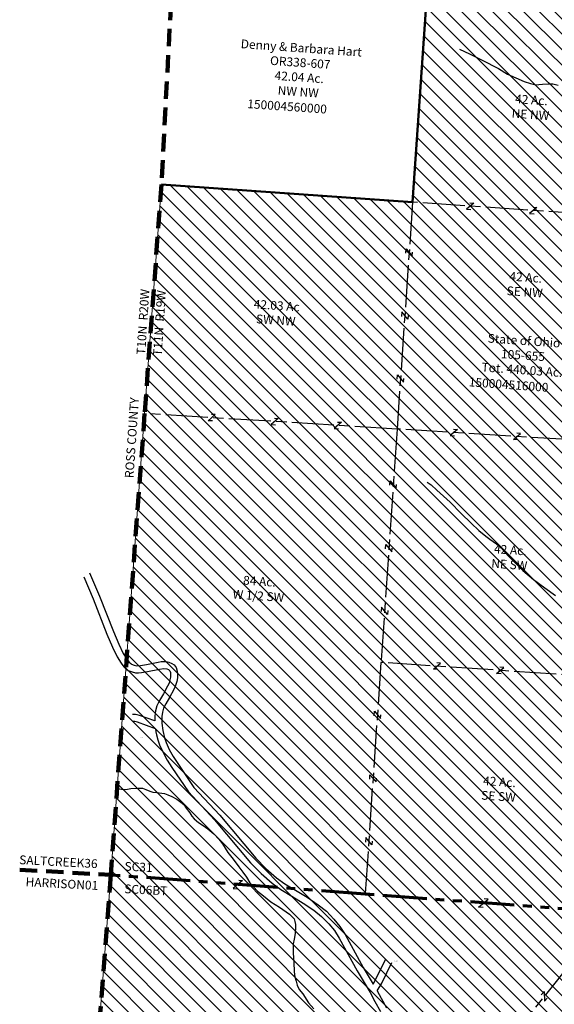
# Model space of a CAD drawing. Units: feet. Extents: x 1897556 to 1933270, y 495648 to 535086.
# Drawn here: x 1897928 to 1900976, y 502654 to 508265 of the extents above; entities that cross this region are included whole.
import ezdxf

# ---------------------------------------------------------------- set-up
doc = ezdxf.new("R2010")
doc.units = ezdxf.units.FT
doc.header["$MEASUREMENT"] = 0
for name, pattern in [('ACAD_ISO08W100', [36, 24, -3, 6, -3]), ('DASHED2', [0.375, 0.25, -0.125]), ('PHANTOM2', [1.25, 0.625, -0.125, 0.125, -0.125, 0.125, -0.125])]:
    doc.linetypes.add(name, pattern=pattern)
doc.layers.add('ADDRESS', color=6, linetype='Continuous', plot=False)
doc.layers.add('ROAD PRIVATE', color=30, linetype='Continuous', plot=False)
for name, color, linetype, lineweight in [('COUNTY LINE', 7, 'DASHED2', 90), ('PROPERTY LINE', 1, 'Continuous', 50), ('SECTION LINE', 3, 'PHANTOM2', 70), ('STATE HATCH', 30, 'Continuous', 9), ('TOWNSHIP LINE', 6, 'DASHED2', 90)]:
    doc.layers.add(name, color=color, linetype=linetype, lineweight=lineweight)
for name, color, linetype in [('OWNER', 7, 'Continuous'), ('PARCEL NUMBER', 211, 'Continuous'), ('SECTION NUMBER', 42, 'Continuous'), ('TIE-IN', 7, 'Continuous'), ('TOWNSHIP and RANGE', 4, 'Continuous'), ('TRACT LINE', 5, 'ACAD_ISO08W100'), ('WATER STREAM & RIVER', 4, 'Continuous')]:
    doc.layers.add(name, color=color, linetype=linetype)
doc.styles.get("Standard").update_dxf_attribs({"font": 'romans.shx', "height": 40})

msp = doc.modelspace()

# ---------------------------------------------------------------- hatches: boundary and pattern name
at = {"layer": 'STATE HATCH', "ltscale": 10}
h = msp.add_hatch(dxfattribs=at)
h.set_pattern_fill('ANSI31', color=256, scale=500, angle=90, style=0)
h.paths.add_polyline_path([(1901245.3, 503180.5), (1901345.6, 504511.3), (1902541.8, 504409.9), (1902605.2, 504945.1), (1902931.2, 504906.3), (1902962.2, 505168.6), (1902636.1, 505207.4), (1902703.7, 505770.8), (1902742.5, 506095), (1902828.2, 506809.7), (1902855.6, 507038.9), (1903523.6, 506989.5), (1903631.3, 508373), (1902962.5, 508417.6), (1902968.4, 508499.9), (1903055.1, 509709.3), (1902726.3, 509722.1), (1902680.6, 509151.6), (1902329, 509376.1), (1902095.9, 509524.9), (1901893.1, 509654.4), (1901973.6, 510660.7), (1901976.3, 510693.9), (1901965.6, 510698.9), (1901911.1, 510724.5), (1901820.7, 510762.5), (1901698.1, 510809.1), (1901523.5, 510872.2), (1901521.1, 510842.2), (1901513.2, 510742.6), (1901476.9, 510661.7), (1901162.2, 509959.5), (1901255.2, 509812.3), (1900287, 509863.3), (1900197.7, 508602.2), (1900261.8, 508597.2), (1900167.6, 507225.7), (1898736.1, 507325.9), (1898640.2, 506020.6), (1898447.1, 503390.9), (1898251.9, 500851.6), (1898150.4, 499535.4), (1898048.6, 498212.2), (1901036.4, 498036), (1901078, 498576.9), (1901134.1, 499306.1), (1901236.3, 500634.8), (1901263.1, 500982.9), (1902299.4, 500553.2), (1902347, 500533.5), (1902442.4, 500526.2), (1902477.3, 500523.5), (1902465, 500540.5), (1902496.9, 500538.1), (1902629.7, 500527.9), (1903433.5, 500466.2), (1903462, 500464), (1903487, 500462.1), (1903950.3, 500427.5), (1904818.8, 500341.2), (1904753.1, 500163.3), (1904775.3, 500158.7), (1905493, 500031), (1905432.3, 499463.3), (1905062.7, 498997.6), (1904983.6, 497761.8), (1906199.7, 497636.9), (1906701, 497585.5), (1907609, 497492.3), (1907641.7, 497490.7), (1908927, 497420.6), (1908958.2, 497828.5), (1908847, 497863.8), (1908578.4, 497972.6), (1908362.3, 498201.7), (1908312.5, 498366.3), (1908331.8, 498761.2), (1907672.8, 498797), (1907690.1, 499152.4), (1907718.3, 499729.2), (1907720.3, 499769.1), (1907736.5, 500101.8), (1907800.2, 501404.8), (1907864.1, 502711.3), (1906582.5, 502794.4), (1905332.8, 502875.5), (1905250.3, 502880.9), (1904087.4, 502966.6), (1903890.2, 502980.5), (1902386, 503094.3), (1901800.9, 503138.5), (1901299.8, 503176.4)])

# ---------------------------------------------------------------- linework, layer by layer
at = {"layer": 'COUNTY LINE', "ltscale": 400}
for p, q in [((1898806.6, 508662.6), (1898736.1, 507325.9)), ((1898736.1, 507325.9), (1898640.2, 506020.6)), ((1898640.2, 506020.6), (1898447.1, 503390.9)), ((1898447.1, 503390.9), (1898251.9, 500851.6))]:
    msp.add_line(p, q, dxfattribs=at)
at = {"layer": 'PROPERTY LINE', "ltscale": 200}
for p, q in [((1900261.8, 508597.2), (1900167.6, 507225.7)), ((1900167.6, 507225.7), (1898736.1, 507325.9))]:
    msp.add_line(p, q, dxfattribs=at)
at = {"layer": 'ROAD PRIVATE', "flags": 128}
for points in [[(1898326.8, 505112.1), (1898383.7, 504980.2), (1898462.1, 504779.3), (1898493.7, 504706), (1898518.7, 504653.9), (1898539.2, 504620.8), (1898551.7, 504604.6), (1898560.8, 504595.9), (1898565.9, 504592.6), (1898580.5, 504587), (1898593, 504583.6), (1898617.5, 504584.7), (1898650.3, 504590), (1898717.4, 504604), (1898734.9, 504606.9), (1898749.5, 504608.3), (1898763, 504607.2), (1898778.7, 504604.2), (1898796, 504596.6), (1898809.1, 504587.7), (1898820, 504572.5), (1898826.3, 504552.6), (1898828.2, 504537.2), (1898828, 504514.9), (1898823.6, 504493.7), (1898817.1, 504470.3), (1898807.3, 504448.2), (1898781.7, 504402.3), (1898760.3, 504366.9), (1898747.8, 504340.7), (1898741.4, 504317.9), (1898738.6, 504293.5), (1898738.6, 504255.3), (1898743.6, 504213.5), (1898753.5, 504173.4), (1898762.8, 504146.6), (1898780.9, 504106.1), (1898803.1, 504065.8), (1898829.1, 504025.6), (1898921.6, 503889.5), (1899068.5, 503731.7), (1899274.4, 503487.7), (1899331.6, 503427.5), (1899391.8, 503375.1), (1899438.9, 503341.1), (1899500.4, 503304.8), (1899566.5, 503264.3), (1899628.6, 503221.8), (1899676, 503184.3), (1899719.2, 503138.8), (1899753.7, 503097.9), (1899784.2, 503051.5), (1899886.7, 502864.1), (1899942.6, 502769.7)], [(1898292.8, 505089.9), (1898346.6, 504965.1), (1898425.1, 504764), (1898457.3, 504689.4), (1898483.6, 504634.7), (1898506.2, 504598), (1898521.9, 504577.8), (1898535.9, 504564.4), (1898547.1, 504557.1), (1898558, 504552.5), (1898568.6, 504548.8), (1898587.8, 504543.6), (1898605.8, 504543.6), (1898622.3, 504544.9), (1898657.5, 504550.6), (1898724.8, 504564.7), (1898749.8, 504568.2), (1898766.7, 504565.7), (1898776.6, 504561.5), (1898780.7, 504558.6), (1898783.8, 504554.4), (1898787.1, 504544.1), (1898788.1, 504535), (1898788, 504519.1), (1898784.7, 504503.2), (1898779.3, 504483.8), (1898771.5, 504466.1), (1898747.1, 504422.4), (1898725.1, 504385.9), (1898710.2, 504354.9), (1898702, 504325.6), (1898698.6, 504295.8), (1898698.6, 504268.5)], [(1898698.6, 504268.5), (1898611.9, 504300.3), (1898598.5, 504303.8), (1898587.5, 504305.1), (1898570.6, 504304.6)], [(1898702.2, 504224.6), (1898600, 504262.1), (1898585, 504265.1), (1898573.6, 504264.7)], [(1898702.2, 504224.6), (1898704, 504207.2), (1898707.8, 504189.5), (1898715.2, 504161.7), (1898725.6, 504131.9), (1898745.1, 504088.2), (1898768.8, 504045.3), (1898795.7, 504003.5), (1898890.3, 503864.5), (1899038.5, 503705.2), (1899244.6, 503461), (1899303.9, 503398.6), (1899366.9, 503343.7), (1899417, 503307.6), (1899479.8, 503270.5), (1899544.8, 503230.7), (1899604.8, 503189.6), (1899649, 503154.7), (1899689.4, 503112.1), (1899721.6, 503073.9), (1899749.9, 503031), (1899851.9, 502844.3), (1899925.1, 502720.8), (1899952.5, 502669.1), (1899984.6, 502612.1)], [(1899942.6, 502769.7), (1899957, 502793.9), (1900012.9, 502909)], [(1899965.5, 502730), (1899992.3, 502774.9), (1900048.9, 502891.5)], [(1899965.5, 502730), (1899987.6, 502688.3), (1900018.6, 502633.3)]]:
    msp.add_lwpolyline(points, dxfattribs=at)
at = {"layer": 'SECTION LINE', "ltscale": 400}
for p, q in [((1899896.9, 503282.5), (1898447.1, 503390.9)), ((1901245.3, 503180.5), (1899896.9, 503282.5))]:
    msp.add_line(p, q, dxfattribs=at)
at = {"layer": 'STATE HATCH', "ltscale": 10, "flags": 128}
msp.add_lwpolyline([(1898251.9, 500851.6), (1898447.1, 503390.9), (1898640.2, 506020.6), (1898736.1, 507325.9), (1900167.6, 507225.7), (1900261.8, 508597.2)], dxfattribs=at)
at = {"layer": 'TIE-IN', "ltscale": 3}
for points in [[(1900494.7, 507221.5), (1900516.4, 507220.3), (1900475.4, 507185.1), (1900500.5, 507183.7)], [(1900854.1, 507196.4), (1900875.8, 507195.1), (1900834.8, 507160), (1900859.9, 507158.6)], [(1900128.9, 506934.9), (1900130.7, 506960), (1900165.3, 506918.5), (1900166.8, 506940.2)], [(1900142, 506579.9), (1900140.6, 506558.2), (1900105.9, 506599.6), (1900104.2, 506574.5)], [(1900079.6, 506215.9), (1900081.3, 506241), (1900115.9, 506199.5), (1900117.4, 506221.2)], [(1899026.9, 505978.1), (1899001.8, 505979.6), (1899042.8, 506014.7), (1899021.1, 506015.9)], [(1899380.5, 505993.8), (1899402.2, 505992.6), (1899361.2, 505957.5), (1899386.3, 505956)], [(1899739.8, 505971.8), (1899761.5, 505970.5), (1899720.5, 505935.4), (1899745.6, 505934)], [(1900401.5, 505931.1), (1900423.2, 505929.8), (1900382.2, 505894.7), (1900407.3, 505893.3)], [(1900767.2, 505871.1), (1900742.1, 505872.6), (1900783.1, 505907.7), (1900761.4, 505908.9)], [(1900038.1, 505611.6), (1900039.8, 505636.7), (1900074.4, 505595.3), (1900075.9, 505617)], [(1900013.2, 505248.9), (1900014.9, 505274), (1900049.5, 505232.6), (1900051, 505254.3)], [(1900026.6, 504898), (1900025.1, 504876.3), (1899990.4, 504917.7), (1899988.7, 504892.6)], [(1900311.6, 504561.7), (1900286.5, 504563.1), (1900327.5, 504598.2), (1900305.8, 504599.5)], [(1900671.7, 504537.6), (1900646.6, 504539.1), (1900687.6, 504574.2), (1900665.9, 504575.4)], [(1899947.9, 504298.6), (1899949.6, 504323.7), (1899984.3, 504282.3), (1899985.8, 504304)], [(1899923.1, 503937.5), (1899924.8, 503962.5), (1899959.5, 503921.1), (1899961, 503942.8)], [(1899936.3, 503583.9), (1899934.8, 503562.2), (1899900.2, 503603.7), (1899898.5, 503578.6)], [(1899177, 503360.9), (1899198.7, 503359.6), (1899145.3, 503313.8), (1899170.4, 503312.4)], [(1900569.4, 503205.9), (1900544.3, 503207.3), (1900597.7, 503253.1), (1900576, 503254.4)], [(1900900.6, 502707.6), (1900917, 502726.6), (1900919.9, 502672.7), (1900934.1, 502689.1)]]:
    msp.add_lwpolyline(points, dxfattribs=at)
at = {"layer": 'TOWNSHIP LINE', "ltscale": 400}
msp.add_line((1897928.7, 503420.8), (1898447.1, 503390.9), dxfattribs=at)
at = {"layer": 'TRACT LINE', "ltscale": 10}
for p, q in [((1900167.6, 507225.7), (1900078.8, 505932.2)), ((1901542.9, 507129.5), (1900167.6, 507225.7)), ((1900078.8, 505932.2), (1898640.2, 506020.6)), ((1900078.8, 505932.2), (1899987.5, 504602)), ((1901446.4, 505848.1), (1900078.8, 505932.2)), ((1899987.5, 504602), (1899896.9, 503282.5)), ((1901345.6, 504511.3), (1899987.5, 504602)), ((1901299.8, 503176.4), (1900313.6, 501943.4))]:
    msp.add_line(p, q, dxfattribs=at)
at = {"layer": 'WATER STREAM & RIVER', "ltscale": 400, "flags": 128}
for points in [[(1900434.3, 508097.4), (1900492.3, 508071.3), (1900564.2, 508035.1), (1900658.1, 507986.9), (1900708.1, 507954.8), (1900804, 507912.7), (1900840, 507900.6), (1900870, 507894.5), (1900888, 507896.5), (1900908, 507898.4), (1900940, 507900.4), (1900968, 507900.3), (1900998, 507892.3)], [(1900251.2, 505629.6), (1900273.2, 505613.6), (1900305.2, 505583.5), (1900381, 505515.3), (1900444.9, 505451.2), (1900500.8, 505395.1), (1900544.7, 505355), (1900584.6, 505320.9), (1900608.6, 505304.9), (1900646.5, 505278.8), (1900672.5, 505254.8), (1900710.4, 505210.7), (1900796.2, 505126.5), (1900856.1, 505074.3), (1900922, 505028.2), (1900982, 504984.1)], [(1898483.3, 503884.2), (1898485.5, 503883.1), (1898507.5, 503879.1), (1898533.4, 503879), (1898561.5, 503883), (1898603.5, 503884.9), (1898627.5, 503884.8), (1898647.4, 503878.8), (1898669.4, 503868.8), (1898687.4, 503862.7), (1898709.4, 503860.7), (1898737.4, 503856.6), (1898753.4, 503854.6), (1898773.4, 503848.5), (1898795.4, 503838.5), (1898823.4, 503822.4), (1898847.3, 503806.4), (1898863.3, 503792.4), (1898877.3, 503772.3), (1898897.2, 503744.3), (1898909.2, 503726.3), (1898923.1, 503710.2), (1898947.1, 503690.2), (1898973.1, 503672.1), (1899001, 503654.1), (1899035, 503626), (1899062.9, 503595.9), (1899084.9, 503567.9), (1899114.8, 503519.8), (1899144.7, 503481.8), (1899176.6, 503437.7), (1899200.5, 503407.7), (1899220.5, 503377.6), (1899240.4, 503345.6), (1899260.4, 503323.5), (1899284.3, 503299.5), (1899318.3, 503271.4), (1899360.2, 503237.3), (1899408.2, 503207.2), (1899446.1, 503181.1), (1899466, 503167.1), (1899482, 503153), (1899492, 503141), (1899496, 503125), (1899499.9, 503109), (1899499.9, 503091), (1899497.8, 503057), (1899491.8, 503025), (1899487.7, 502999), (1899487.6, 502945), (1899491.5, 502895), (1899493.4, 502839), (1899497.3, 502811), (1899503.3, 502785), (1899509.2, 502763), (1899521.2, 502738.9), (1899541.1, 502712.9), (1899575, 502662.8), (1899604.9, 502628.8)]]:
    msp.add_lwpolyline(points, dxfattribs=at)

# ---------------------------------------------------------------- texts
at = {"layer": 'ADDRESS'}
for s, p in [('16099', (1898614.1, 504171.7)), ('16396', (1900064.3, 502898.1))]:
    msp.add_text(s, height=5, rotation=356, dxfattribs=at).set_placement(p)
at = {"layer": 'OWNER', "char_height": 50, "attachment_point": 5, "rotation": 356}
for s, insert, width in [('Denny & Barbara Hart\\POR338-607\\P42.04 Ac.\\PNW NW', (1899524, 507973), 1313.692), ('42 Ac.\\PNE NW', (1900842, 507760), 582.828), ('42 Ac.\\PSE NW', (1900809.3, 506748.9), 582.828), ('42.03 Ac\\PSW NW', (1899390, 506588), 582.828), ('State of Ohio\\P105-655\\PTot. 440.03 Ac.', (1900796.6, 506346.3), 715.372), ('42 Ac.\\PNE SW', (1900721.6, 505195.3), 582.828), ('84 Ac.\\PW 1/2 SW', (1899291.4, 505016.9), 582.828), ('42 Ac.\\PSE SW', (1900659.6, 503874.3), 582.828)]:
    msp.add_mtext(s, dxfattribs=dict(at, insert=insert, width=width))
at = {"layer": 'PARCEL NUMBER', "ltscale": 200}
for s, p in [('150004560000', (1899224, 507761.5)), ('150004516000', (1900486.8, 506176))]:
    msp.add_text(s, height=50, rotation=356, dxfattribs=at).set_placement(p)
at = {"layer": 'SECTION NUMBER'}
for s, rotation, p in [('ROSS COUNTY ', 86.122, (1898576.6, 505651.2)), ('SALTCREEK36', 357, (1897924.4, 503453.1)), ('SC31  ', 357, (1898524.6, 503416)), ('HARRISON01', 357, (1897960.7, 503327.2)), ('SC06BT  ', 357, (1898523.2, 503287.7))]:
    msp.add_text(s, height=50, rotation=rotation, dxfattribs=at).set_placement(p)
at = {"layer": 'TOWNSHIP and RANGE'}
for s, p in [('T10N  R20W', (1898643.5, 506353.9)), ('T11N  R19W', (1898737.5, 506347.2))]:
    msp.add_text(s, height=50, rotation=86.3012, dxfattribs=at).set_placement(p)

doc.saveas('drawing.dxf')
